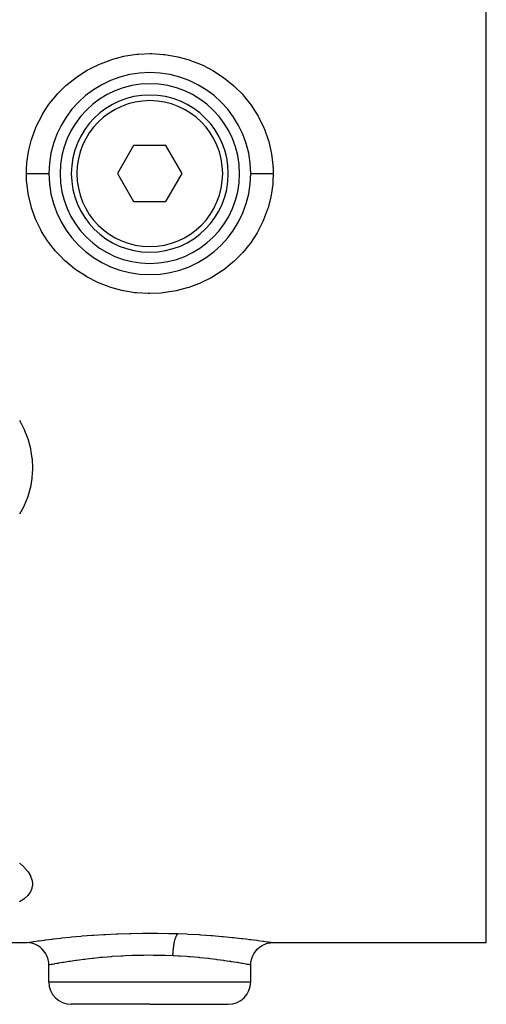
# Model space of a CAD drawing. Units: millimetres. Extents: x -375 to 597, y -394 to 394.
# Drawn here: x -37 to 4, y -79 to 9 of the extents above; entities that cross this region are included whole.
import ezdxf

# ---------------------------------------------------------------- set-up
doc = ezdxf.new("R2010")
doc.units = ezdxf.units.MM
doc.linetypes.add('DASHED', pattern=[9.652, 8.128, -1.524])
doc.layers.add('nevidi', color=4, linetype='DASHED')

msp = doc.modelspace()

# ---------------------------------------------------------------- linework, layer by layer
at = {"color": 2}
for p, q in [((-21.5, 3.326), (-21.5, 3.324)), ((-26.943, -2.236), (-28.387, -4.736)), ((-24.057, -2.236), (-26.943, -2.236)), ((-22.613, -4.736), (-24.057, -2.236)), ((-28.387, -4.736), (-26.943, -7.236)), ((-24.057, -7.236), (-22.613, -4.736)), ((-26.943, -7.236), (-24.057, -7.236)), ((-29.5, -10.475), (-29.5, -10.473)), ((-29.5, -12.797), (-29.5, -12.796)), ((-40.388, -73.236), (-36.5, -73.236)), ((-36.5, -73.236), (-36.499, -73.236)), ((-14.5, -73.236), (-14.501, -73.236)), ((-14.5, -73.236), (4.5, -73.236)), ((-34.5, -76.736), (-34.5, -75.236)), ((-16.5, -76.736), (-16.5, -75.236)), ((-25.5, -78.736), (-32.5, -78.736)), ((-25.5, -78.736), (-18.5, -78.736))]:
    msp.add_line(p, q, dxfattribs=at)
for points in [[(-34.499, -75.236), (-34.513, -75.004), (-34.561, -74.741), (-34.645, -74.487), (-34.761, -74.246), (-34.909, -74.023), (-35.085, -73.822), (-35.286, -73.646), (-35.509, -73.498), (-35.749, -73.382), (-36.003, -73.298), (-36.266, -73.25), (-36.499, -73.236)], [(-16.5, -75.215), (-16.488, -75.004), (-16.439, -74.741), (-16.356, -74.487), (-16.239, -74.246), (-16.091, -74.023), (-15.916, -73.822), (-15.714, -73.646), (-15.491, -73.498), (-15.251, -73.382), (-14.997, -73.298), (-14.734, -73.25), (-14.505, -73.236)], [(-34.499, -75.236), (-34.5, -75.236), (-34.5, -75.236)], [(-16.501, -75.236), (-16.5, -75.236), (-16.5, -75.236)]]:
    msp.add_lwpolyline(points, dxfattribs=at)
for centre, radius, start, end in [((-25.5, -4.736), 9, 0, 180), ((-25.5, -4.736), 8, 0, 180), ((-25.5, -4.736), 7, 0, 180), ((-25.5, -4.736), 9, 179.90008, 180), ((-25.5, -4.736), 9, 180, 0), ((-25.5, -4.736), 8, 180, 0), ((-25.5, -4.736), 7, 180, 360), ((-32.5, -76.736), 2, 180, 270), ((-18.5, -76.736), 2, 270, 0)]:
    msp.add_arc(centre, radius, start, end, dxfattribs=at)
at = {"layer": 'nevidi', "color": 7, "linetype": 'Continuous'}
for p, q in [((4.5, -4.736), (4.5, 38.595)), ((4.5, -73.236), (4.5, -4.736)), ((-34.5, -76.736), (-25.5, -76.736)), ((-25.5, -76.736), (-16.5, -76.736))]:
    msp.add_line(p, q, dxfattribs=at)
for points in [[(-36.5, -4.718), (-36.485, -4.173), (-36.469, -3.94), (-36.457, -3.791), (-36.318, -2.798), (-36.289, -2.653), (-36.044, -1.689), (-35.999, -1.548), (-35.649, -0.615), (-35.589, -0.478), (-35.135, 0.42), (-35.061, 0.549), (-34.516, 1.387), (-34.428, 1.507), (-33.794, 2.284), (-33.73, 2.355), (-33.694, 2.395), (-32.972, 3.107), (-32.86, 3.207), (-32.07, 3.836), (-31.948, 3.923), (-31.095, 4.466), (-30.963, 4.54), (-30.048, 4.995), (-29.908, 5.056), (-28.952, 5.412), (-28.807, 5.457), (-27.821, 5.711), (-27.672, 5.741), (-26.655, 5.893), (-26.502, 5.907), (-25.475, 5.952), (-25.323, 5.95), (-24.304, 5.888), (-24.153, 5.871), (-23.141, 5.703), (-22.991, 5.67), (-22.002, 5.397), (-21.858, 5.349), (-20.912, 4.978), (-20.775, 4.915), (-19.871, 4.446), (-19.74, 4.369), (-18.891, 3.807), (-18.77, 3.718), (-17.994, 3.077), (-17.884, 2.975), (-17.27, 2.355), (-17.18, 2.255), (-17.081, 2.142), (-16.457, 1.348), (-16.371, 1.226), (-15.842, 0.379), (-15.77, 0.249), (-15.336, -0.649), (-15.279, -0.786), (-14.943, -1.734), (-14.901, -1.876), (-14.674, -2.845), (-14.648, -2.99), (-14.528, -3.976), (-14.518, -4.124), (-14.515, -4.173), (-14.5, -4.736)], [(-36.5, -4.718), (-36.448, -4.718), (-36.346, -4.718), (-36.267, -4.718), (-36.182, -4.718), (-36.081, -4.718), (-36.005, -4.718), (-35.921, -4.719), (-35.824, -4.719), (-35.751, -4.719), (-35.671, -4.719), (-35.579, -4.719), (-35.51, -4.719), (-35.436, -4.719), (-35.35, -4.72), (-35.287, -4.72), (-35.22, -4.72), (-35.142, -4.72), (-35.086, -4.72), (-35.026, -4.72), (-34.959, -4.72), (-34.91, -4.72), (-34.859, -4.72), (-34.803, -4.72), (-34.762, -4.72), (-34.721, -4.72), (-34.677, -4.72), (-34.646, -4.721), (-34.615, -4.721), (-34.583, -4.721), (-34.562, -4.721), (-34.543, -4.721), (-34.524, -4.721), (-34.514, -4.721), (-34.505, -4.721), (-34.5, -4.721), (-34.5, -4.721)], [(-36.5, -4.736), (-36.5, -4.727), (-36.5, -4.718)], [(-14.5, -4.755), (-14.524, -5.44), (-14.53, -5.532), (-14.543, -5.679), (-14.68, -6.662), (-14.708, -6.807), (-14.953, -7.772), (-14.997, -7.913), (-15.349, -8.854), (-15.408, -8.989), (-15.857, -9.88), (-15.931, -10.008), (-16.475, -10.847), (-16.563, -10.968), (-17.201, -11.751), (-17.301, -11.862), (-17.534, -12.106), (-18.015, -12.569), (-18.126, -12.668), (-18.913, -13.297), (-19.036, -13.384), (-19.894, -13.932), (-20.026, -14.007), (-20.935, -14.461), (-21.073, -14.52), (-22.025, -14.877), (-22.169, -14.922), (-23.163, -15.18), (-23.313, -15.211), (-24.326, -15.363), (-24.476, -15.378), (-25.496, -15.424), (-25.648, -15.423), (-26.673, -15.363), (-26.826, -15.346), (-27.838, -15.18), (-27.986, -15.148), (-28.968, -14.879), (-29.111, -14.832), (-30.063, -14.461), (-30.201, -14.399), (-31.108, -13.931), (-31.238, -13.855), (-32.082, -13.3), (-32.202, -13.211), (-32.983, -12.57), (-33.094, -12.468), (-33.467, -12.106), (-33.803, -11.747), (-33.901, -11.636), (-34.522, -10.851), (-34.607, -10.73), (-35.14, -9.884), (-35.212, -9.754), (-35.653, -8.85), (-35.71, -8.713), (-36.046, -7.777), (-36.088, -7.636), (-36.319, -6.668), (-36.345, -6.523), (-36.47, -5.528), (-36.476, -5.44), (-36.48, -5.38), (-36.5, -4.736)], [(-14.5, -4.755), (-14.552, -4.754), (-14.647, -4.754), (-14.733, -4.754), (-14.818, -4.754), (-14.911, -4.754), (-14.995, -4.754), (-15.079, -4.754), (-15.169, -4.753), (-15.249, -4.753), (-15.329, -4.753), (-15.414, -4.753), (-15.49, -4.753), (-15.564, -4.753), (-15.643, -4.753), (-15.713, -4.753), (-15.781, -4.752), (-15.852, -4.752), (-15.914, -4.752), (-15.974, -4.752), (-16.036, -4.752), (-16.09, -4.752), (-16.141, -4.752), (-16.193, -4.752), (-16.238, -4.752), (-16.279, -4.752), (-16.32, -4.752), (-16.354, -4.752), (-16.385, -4.752), (-16.414, -4.752), (-16.438, -4.752), (-16.457, -4.752), (-16.474, -4.752), (-16.486, -4.752), (-16.495, -4.752), (-16.499, -4.752), (-16.5, -4.752)], [(-14.5, -4.736), (-14.5, -4.745), (-14.5, -4.755)], [(-37.115, -26.723), (-37.066, -26.808), (-36.705, -27.525), (-36.666, -27.613), (-36.382, -28.356), (-36.352, -28.448), (-36.148, -29.215), (-36.128, -29.308), (-36.007, -30.08), (-35.998, -30.173), (-35.961, -30.946), (-35.961, -31.04), (-35.976, -31.437), (-36.008, -31.813), (-36.018, -31.906), (-36.148, -32.667), (-36.169, -32.757), (-36.38, -33.494), (-36.41, -33.581), (-36.702, -34.295), (-36.742, -34.379), (-37.115, -35.064)], [(-37.115, -66.157), (-37.066, -66.197), (-36.705, -66.528), (-36.666, -66.568), (-36.382, -66.904), (-36.352, -66.945), (-36.148, -67.284), (-36.128, -67.325), (-36.007, -67.657), (-35.998, -67.696), (-35.961, -68.02), (-35.961, -68.059), (-35.962, -68.089), (-36.008, -68.375), (-36.018, -68.412), (-36.148, -68.714), (-36.169, -68.749), (-36.38, -69.033), (-36.41, -69.066), (-36.702, -69.332), (-36.742, -69.364), (-37.115, -69.612)], [(-36.495, -73.236), (-36.418, -73.224), (-36.399, -73.221), (-36.213, -73.193), (-36.178, -73.188), (-35.885, -73.146), (-35.833, -73.138), (-35.437, -73.083), (-35.371, -73.074), (-34.88, -73.008), (-34.8, -72.998), (-34.214, -72.925), (-34.12, -72.914), (-34.095, -72.911), (-33.446, -72.836), (-33.341, -72.825), (-32.594, -72.747), (-32.478, -72.736), (-31.659, -72.661), (-31.532, -72.651), (-30.647, -72.582), (-30.513, -72.572), (-29.584, -72.514), (-29.443, -72.506), (-28.473, -72.459), (-28.326, -72.453), (-27.318, -72.42), (-27.168, -72.417), (-26.152, -72.4), (-26.001, -72.399), (-24.978, -72.399), (-24.826, -72.4), (-23.801, -72.417), (-23.65, -72.421), (-22.982, -72.442)], [(-23.44, -74.418), (-23.439, -74.378), (-23.435, -74.286), (-23.43, -74.208), (-23.426, -74.137), (-23.419, -74.046), (-23.413, -73.969), (-23.407, -73.9), (-23.398, -73.811), (-23.389, -73.737), (-23.381, -73.671), (-23.37, -73.585), (-23.36, -73.515), (-23.35, -73.452), (-23.337, -73.372), (-23.325, -73.306), (-23.313, -73.248), (-23.298, -73.174), (-23.284, -73.114), (-23.272, -73.061), (-23.255, -72.994), (-23.24, -72.94), (-23.226, -72.893), (-23.207, -72.835), (-23.191, -72.788), (-23.177, -72.748), (-23.157, -72.699), (-23.14, -72.661), (-23.124, -72.628), (-23.104, -72.589), (-23.086, -72.559), (-23.07, -72.534), (-23.049, -72.505), (-23.031, -72.484), (-23.015, -72.467), (-22.993, -72.449), (-22.982, -72.442)], [(-22.982, -72.442), (-22.211, -72.473), (-22.065, -72.48), (-21.102, -72.532), (-20.963, -72.541), (-20.054, -72.604), (-19.923, -72.614), (-19.068, -72.685), (-18.946, -72.696), (-18.148, -72.773), (-18.036, -72.785), (-17.319, -72.863), (-17.219, -72.874), (-16.905, -72.911), (-16.584, -72.95), (-16.496, -72.961), (-15.945, -73.031), (-15.87, -73.041), (-15.418, -73.103), (-15.358, -73.111), (-15.007, -73.161), (-14.962, -73.168), (-14.713, -73.204), (-14.684, -73.209), (-14.544, -73.23), (-14.532, -73.231), (-14.5, -73.236)], [(-25.5, -74.373), (-26.033, -74.376), (-26.157, -74.377), (-26.503, -74.384), (-26.988, -74.397), (-27.111, -74.401), (-27.677, -74.424), (-27.932, -74.436), (-28.052, -74.443), (-28.813, -74.49), (-28.841, -74.492), (-28.956, -74.501), (-29.711, -74.563), (-29.821, -74.573), (-29.891, -74.579), (-30.539, -74.645), (-30.642, -74.656), (-30.891, -74.684), (-31.304, -74.733), (-31.398, -74.745), (-31.797, -74.797), (-32.002, -74.825), (-32.087, -74.837), (-32.592, -74.91), (-32.63, -74.916), (-32.705, -74.927), (-33.175, -75.002), (-33.239, -75.012), (-33.263, -75.016), (-33.63, -75.078), (-33.683, -75.087), (-33.797, -75.107), (-33.997, -75.143), (-34.037, -75.15), (-34.185, -75.177), (-34.265, -75.192), (-34.293, -75.197), (-34.421, -75.221), (-34.433, -75.223), (-34.447, -75.226), (-34.499, -75.236)], [(-23.44, -74.418), (-24.11, -74.394), (-24.233, -74.39), (-24.497, -74.384), (-25.073, -74.375), (-25.198, -74.374), (-25.5, -74.373)], [(-16.5, -75.236), (-16.536, -75.229), (-16.548, -75.227), (-16.579, -75.221), (-16.674, -75.203), (-16.7, -75.199), (-16.815, -75.177), (-16.915, -75.159), (-16.953, -75.152), (-17.203, -75.107), (-17.251, -75.099), (-17.301, -75.09), (-17.682, -75.025), (-17.737, -75.016), (-17.745, -75.015), (-18.205, -74.941), (-18.278, -74.93), (-18.408, -74.91), (-18.806, -74.852), (-18.889, -74.84), (-19.203, -74.797), (-19.485, -74.76), (-19.578, -74.748), (-20.109, -74.684), (-20.238, -74.669), (-20.339, -74.658), (-21.044, -74.585), (-21.109, -74.579), (-21.152, -74.575), (-21.902, -74.512), (-22.016, -74.503), (-22.187, -74.49), (-22.809, -74.45), (-22.928, -74.444), (-23.323, -74.424), (-23.44, -74.418)]]:
    msp.add_lwpolyline(points, dxfattribs=at)
for start, end in [(0, 180), (180, 0)]:
    msp.add_arc((-25.5, -4.736), 6.5, start, end, dxfattribs=at)

doc.saveas('drawing.dxf')
